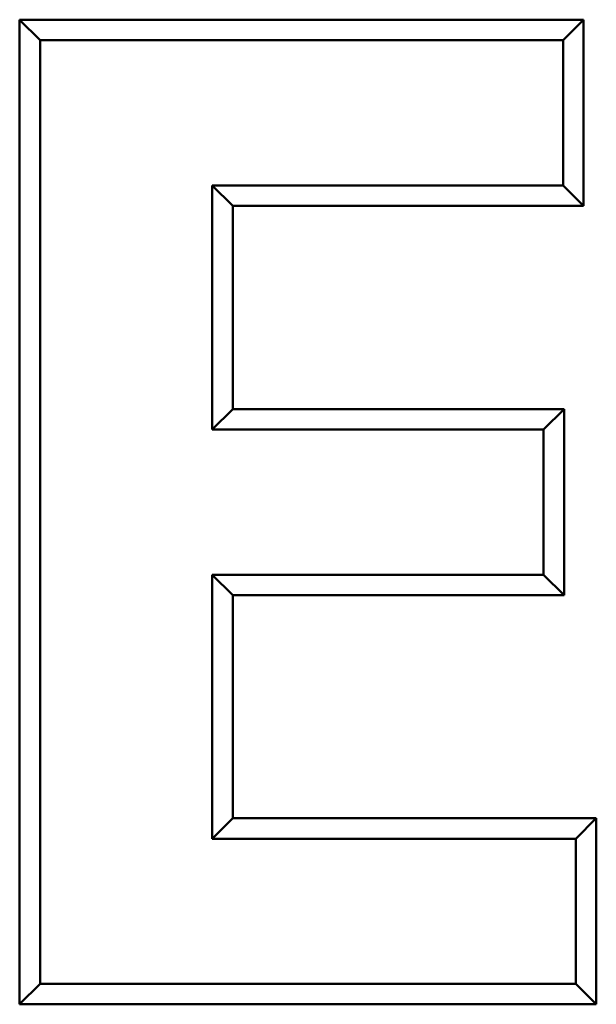
# Model space of a CAD drawing. Units: metres. Extents: x -507.02 to -504.31, y 4339.4 to 4342.35.
# Drawn here: x -505.91 to -505.9, y 4341.06 to 4341.07 of the extents above; entities that cross this region are included whole.
import ezdxf

# ---------------------------------------------------------------- set-up
doc = ezdxf.new("R2010")
doc.units = ezdxf.units.M
doc.layers.add('Visible (ISO)', color=7, linetype='Continuous', lineweight=50)

# ---------------------------------------------------------------- blocks, each defined once
blk = doc.blocks.new('PEISA')
at = {"layer": 'Visible (ISO)'}
for p, q in [((1397.185, 2414.901), (1404.036, 2414.901)), ((1397.185, 2402.944), (1397.185, 2414.901)), ((1397.185, 2414.901), (1397.435, 2414.651)), ((1404.036, 2414.901), (1403.786, 2414.651)), ((1404.036, 2414.901), (1404.036, 2412.639)), ((1403.786, 2414.651), (1397.435, 2414.651)), ((1397.435, 2414.651), (1397.435, 2403.194)), ((1403.786, 2412.889), (1403.786, 2414.651)), ((1399.525, 2409.923), (1399.525, 2412.889)), ((1399.525, 2412.889), (1403.786, 2412.889)), ((1399.775, 2412.639), (1399.525, 2412.889)), ((1404.036, 2412.639), (1403.786, 2412.889)), ((1404.036, 2412.639), (1399.775, 2412.639)), ((1399.775, 2412.639), (1399.775, 2410.173)), ((1399.525, 2409.923), (1399.775, 2410.173)), ((1399.775, 2410.173), (1403.8, 2410.173)), ((1403.55, 2409.923), (1403.8, 2410.173)), ((1403.8, 2410.173), (1403.8, 2407.911)), ((1403.55, 2409.923), (1399.525, 2409.923)), ((1403.55, 2408.161), (1403.55, 2409.923)), ((1399.525, 2404.955), (1399.525, 2408.161)), ((1399.525, 2408.161), (1403.55, 2408.161)), ((1399.525, 2408.161), (1399.775, 2407.911)), ((1403.55, 2408.161), (1403.8, 2407.911)), ((1399.775, 2407.911), (1399.775, 2405.205)), ((1403.8, 2407.911), (1399.775, 2407.911)), ((1399.525, 2404.955), (1399.775, 2405.205)), ((1399.775, 2405.205), (1404.19, 2405.205)), ((1403.94, 2404.955), (1404.19, 2405.205)), ((1404.19, 2405.205), (1404.19, 2402.944)), ((1403.94, 2404.955), (1399.525, 2404.955)), ((1403.94, 2403.194), (1403.94, 2404.955)), ((1397.185, 2402.944), (1397.435, 2403.194)), ((1397.435, 2403.194), (1403.94, 2403.194)), ((1404.19, 2402.944), (1403.94, 2403.194)), ((1404.19, 2402.944), (1397.185, 2402.944))]:
    blk.add_line(p, q, dxfattribs=at)
blk = doc.blocks.new('VISTA FRONTAL DIVA DS')
at = {"xscale": 0.01, "yscale": 0.01, "zscale": 0.01}
blk.add_blockref('PEISA', (-542.82562, 4312.337), dxfattribs=at)

msp = doc.modelspace()

# ---------------------------------------------------------------- block references
at = {"xscale": 0.1, "yscale": 0.1, "zscale": 0.1}
msp.add_blockref('VISTA FRONTAL DIVA DS', (-453.022255, 3907.41899), dxfattribs=at)

doc.saveas('drawing.dxf')
